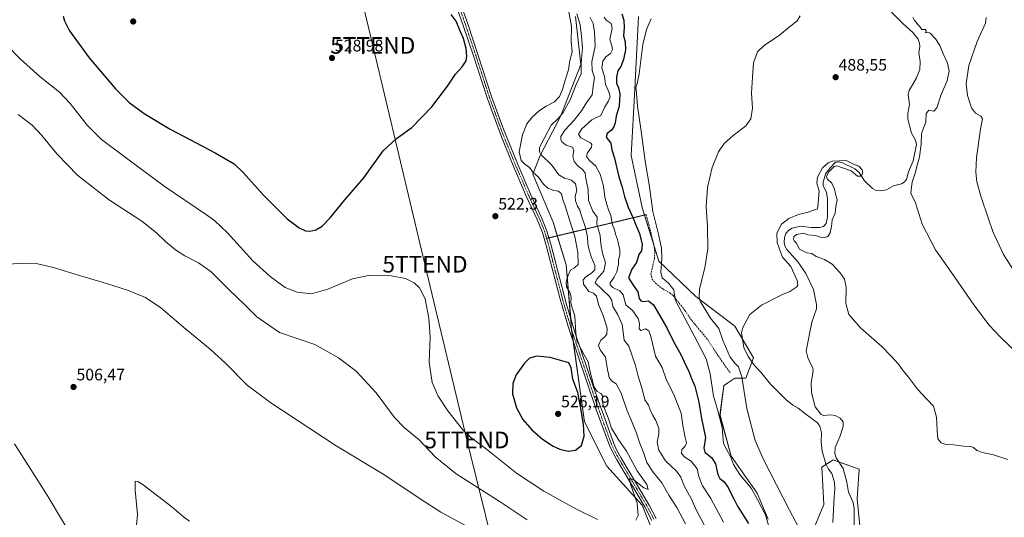
# Model space of a CAD drawing. Units: metres. Extents: x 631222 to 634693, y 4734307 to 4736686.
# Drawn here: x 633517 to 634109, y 4735791 to 4736090 of the extents above; entities that cross this region are included whole.
import ezdxf
from ezdxf.enums import TextEntityAlignment as Align

# ---------------------------------------------------------------- set-up
doc = ezdxf.new("R2010")
doc.units = ezdxf.units.M
doc.header["$MEASUREMENT"] = 0
for name, pattern in [('TRAZO_Y_PUNTO', [1, 0.5, -0.25, 0, -0.25]), ('TRAZOS2', [0.375, 0.25, -0.125]), ('TRAZOSX2', [1.5, 1, -0.5])]:
    doc.linetypes.add(name, pattern=pattern)
doc.layers.get('0').update_dxf_attribs({"lineweight": 5})
for name, color, linetype, lineweight in [('Camino', 19, 'Continuous', 0), ('Camino Cxs', 19, 'Continuous', 0), ('Camino eje', 39, 'TRAZO_Y_PUNTO', 13), ('Carátula', 7, 'Continuous', 5), ('Corriente natural lineal', 142, 'Continuous', 13), ('Cultivos herbáceos CxS', 92, 'Continuous', 0), ('Curva de nivel maestra', 36, 'Continuous', 30), ('Curva de nivel normal', 36, 'Continuous', 0), ('Pastizal CxS', 92, 'Continuous', 0), ('Punto de cota en terreno', 7, 'Continuous', 0), ('Rótulo de punto de cota en terreno', 19, 'Continuous', 0), ('Senda', 19, 'TRAZOSX2', 0), ('Senda virtual', 19, 'TRAZOS2', 0), ('Tendido', 6, 'Continuous', 0), ('Torre de tendido puntual', 7, 'Continuous', 0)]:
    doc.layers.add(name, color=color, linetype=linetype, lineweight=lineweight)
doc.styles.add('Arial', font='txt', dxfattribs={"height": 0.2})

# ---------------------------------------------------------------- blocks, each defined once
blk = doc.blocks.new('*U150')
at = {"layer": 'Cultivos herbáceos CxS', "color": 92, "linetype": 'Continuous', "lineweight": 0}
for points in [[(634023.11, 4735779.61, 480.81), (634020.88, 4735801.93, 481.29), (634021.99, 4735819.78, 482.87), (634006.38, 4735825.36, 481.41), (633999.69, 4735820.9, 485.91), (634000.8, 4735798.58, 487.04), (633993, 4735779.61, 489.21)], [(633967.35, 4735789.65, 494.53), (633960.66, 4735805.27, 494.12), (633945.05, 4735827.59, 494.64), (633938.36, 4735852.14, 494.86), (633940.59, 4735869.99, 492.28), (633941.67, 4735870.71, 491.83), (633943.12, 4735871.69, 491.45), (633947.28, 4735874.46, 490.6), (633953.97, 4735874.46, 489.52), (633958.43, 4735886.73, 484.37), (633947.28, 4735905.7, 485.72), (633923.86, 4735923.56, 490.34), (633901.56, 4735944.76, 495.57), (633891.52, 4735977.12, 496.16), (633884.83, 4736008.36, 496.63), (633887.06, 4736048.53, 495.01), (633889.29, 4736092.05, 496.86)], [(633851.38, 4736092.05, 515.41), (633854.72, 4736063.04, 514.28), (633842.45, 4736031.79, 514.56), (633830.19, 4736008.36, 515.05), (633825.73, 4735997.2, 520), (633837.99, 4735968.19, 522.5), (633845.8, 4735942.53, 521.2), (633849.14, 4735903.47, 520.14), (633856.95, 4735848.24, 524.58), (633870.33, 4735821.46, 522.85), (633891.52, 4735798.02, 519.01), (633906.01, 4735762.32, 516.46)]]:
    blk.add_polyline3d(points, dxfattribs=at)
blk = doc.blocks.new('*U176')
at = {"layer": 'Curva de nivel normal', "color": 36, "linetype": 'Continuous', "lineweight": 0}
for points in [[(633509.02, 4736075.14, 520), (633517.47, 4736066.4, 520), (633529.4, 4736055.77, 520), (633541.1, 4736046.36, 520), (633547.48, 4736039.7, 520), (633557.66, 4736026.67, 520), (633566.3, 4736018.02, 520), (633579.76, 4736007.9, 520), (633604.1, 4735989.9, 520), (633629.54, 4735972.79, 520), (633634.57, 4735969.09, 520), (633642.09, 4735961.82, 520), (633657.34, 4735945.08, 520), (633667.75, 4735935.63, 520), (633676.76, 4735928.98, 520), (633684.02, 4735926.13, 520), (633692.62, 4735925.12, 520), (633702.51, 4735927.9, 520), (633717.36, 4735934.24, 520), (633727.87, 4735936.43, 520), (633740.68, 4735936.08, 520), (633749.11, 4735934.45, 520), (633754.38, 4735931.8, 520), (633757.56, 4735928.87, 520), (633760.97, 4735922.19, 520), (633763.28, 4735910.5, 520), (633763.98, 4735899.2, 520), (633763.52, 4735884.07, 520), (633765.17, 4735871.87, 520), (633768.8, 4735863.59, 520), (633774.73, 4735854.76, 520), (633783.69, 4735843.5, 520), (633788.45, 4735838.7, 520), (633797.95, 4735831.76, 520), (633816.06, 4735817.28, 520), (633832.48, 4735806.56, 520), (633851.69, 4735795.88, 520), (633864.76, 4735789.39, 520)], [(633887.82, 4735789.1, 520), (633889.17, 4735791.98, 520), (633888.56, 4735799.23, 520), (633884.46, 4735810.72, 520), (633883.86, 4735814.06, 520), (633886.81, 4735813.1, 520), (633892.52, 4735808.54, 520), (633895.1, 4735807.58, 520), (633894.31, 4735810.56, 520), (633888.62, 4735818.7, 520), (633882.09, 4735830.5, 520), (633877.12, 4735837.89, 520), (633873.18, 4735844.45, 520), (633871.02, 4735850.56, 520), (633868.12, 4735858.29, 520), (633867.4, 4735861.61, 520), (633867.76, 4735863.98, 520), (633866.74, 4735865.3, 520), (633864.48, 4735866.43, 520), (633863.38, 4735867.86, 520), (633862.5, 4735869.45, 520), (633861.51, 4735873.63, 520), (633860.18, 4735878.24, 520), (633859, 4735884.34, 520), (633856.65, 4735888.42, 520), (633855.25, 4735891.13, 520), (633854.16, 4735892.74, 520), (633853.33, 4735895.35, 520), (633852.3, 4735896.88, 520), (633851.63, 4735901.45, 520), (633851.04, 4735911.98, 520), (633849.22, 4735917.32, 520), (633848.63, 4735919.98, 520), (633848.84, 4735923.32, 520), (633848.07, 4735925.98, 520), (633846.05, 4735929.32, 520), (633845.85, 4735932.32, 520), (633847.18, 4735936.98, 520), (633848.65, 4735939.54, 520), (633850.85, 4735940.86, 520), (633853.06, 4735942.87, 520), (633852.87, 4735950, 520), (633851.13, 4735959.76, 520), (633847.79, 4735969.68, 520), (633845.18, 4735978.04, 520), (633843.79, 4735981.91, 520), (633843.12, 4735985.24, 520), (633841.32, 4735986.89, 520), (633838.48, 4735987.29, 520), (633834.78, 4735988.66, 520), (633832.26, 4735991.19, 520), (633829.29, 4735995.33, 520), (633825.99, 4735998.12, 520), (633823.88, 4736001.24, 520), (633821.06, 4736003.16, 520), (633818.83, 4736005.38, 520), (633817.66, 4736010.54, 520), (633819.64, 4736020.75, 520), (633822.21, 4736027.37, 520), (633825.59, 4736031.65, 520), (633829.87, 4736035.36, 520), (633833.88, 4736037.99, 520), (633838.84, 4736040.7, 520), (633841.8, 4736043.82, 520), (633843.72, 4736047.98, 520), (633845.24, 4736053.72, 520), (633847.29, 4736059.93, 520), (633847.96, 4736065.51, 520), (633849.42, 4736070.64, 520), (633848.91, 4736077.13, 520), (633849.13, 4736086.02, 520), (633847.3, 4736095.86, 520)]]:
    blk.add_polyline3d(points, dxfattribs=at)
blk = doc.blocks.new('*U183')
at = {"layer": 'Curva de nivel normal', "color": 36, "linetype": 'Continuous', "lineweight": 0}
blk.add_polyline3d([(634111.38, 4735825.6, 485), (634102.77, 4735828.32, 485), (634096.14, 4735829.69, 485), (634092.83, 4735831.05, 485), (634090.89, 4735832.75, 485), (634088.99, 4735833.39, 485), (634084.91, 4735833.56, 485), (634078.79, 4735834.29, 485), (634074.29, 4735834.51, 485), (634071.28, 4735835.53, 485), (634069.46, 4735837.93, 485), (634069, 4735843.03, 485), (634068.64, 4735850.98, 485), (634066.78, 4735857.65, 485), (634059.37, 4735865.4, 485), (634056.52, 4735868.6, 485), (634051.76, 4735874.98, 485), (634048.12, 4735879.49, 485), (634045.8, 4735882.97, 485), (634041.55, 4735887.44, 485), (634035.69, 4735893.56, 485), (634023.1, 4735904.57, 485), (634015.85, 4735912.72, 485), (634014.06, 4735919.28, 485), (634014.32, 4735929.2, 485), (634013.31, 4735933.95, 485), (634010.46, 4735938.02, 485), (634005.77, 4735943.07, 485), (634001.28, 4735945.84, 485), (633996.18, 4735947.73, 485), (633993.54, 4735949.43, 485), (633990.64, 4735949.86, 485), (633986.15, 4735952.04, 485), (633984.22, 4735955.78, 485), (633982.95, 4735957, 485), (633982.52, 4735957.87, 485), (633982.69, 4735959.53, 485), (633984.28, 4735960.89, 485), (633988.57, 4735961.6, 485), (633991.14, 4735960.76, 485), (633995.72, 4735960.28, 485), (633998.63, 4735959.18, 485), (634000.72, 4735958.89, 485), (634003.14, 4735959.63, 485), (634004.56, 4735961.93, 485), (634005.48, 4735965.65, 485), (634005.86, 4735969.65, 485), (634007.58, 4735973.68, 485), (634008.02, 4735977.79, 485), (634008.85, 4735981.73, 485), (634007.76, 4735985.31, 485), (634007.21, 4735988.1, 485), (634005.52, 4735991.74, 485), (634002.89, 4735994.31, 485), (634002.42, 4735995.9, 485), (634003.89, 4735998.51, 485), (634006.92, 4736001.76, 485), (634008.7, 4736002.24, 485), (634011.94, 4736000.89, 485), (634017.2, 4735999.15, 485), (634021.12, 4735995.9, 485), (634023.26, 4735995.95, 485), (634024.22, 4735997.67, 485), (634023.9, 4735999.77, 485), (634021.91, 4736002, 485), (634018.64, 4736003.22, 485), (634014.22, 4736005.29, 485), (634005.84, 4736004.94, 485), (634003.42, 4736003.94, 485), (633999.9, 4736000.87, 485), (633997.01, 4735995.36, 485), (633996.65, 4735991.69, 485), (633997.92, 4735986.89, 485), (633997.27, 4735977.45, 485), (633996.71, 4735976.1, 485), (633995.17, 4735975.68, 485), (633991.38, 4735974.28, 485), (633985.5, 4735972.88, 485), (633979.74, 4735970.54, 485), (633975.4, 4735967.14, 485), (633972.46, 4735961.65, 485), (633972.69, 4735956.11, 485), (633974.05, 4735952.08, 485), (633975.94, 4735947.32, 485), (633981.04, 4735941.57, 485), (633984.85, 4735933.22, 485), (633985.19, 4735930.34, 485), (633984.53, 4735929.4, 485), (633980.32, 4735926.53, 485), (633975.07, 4735924.29, 485), (633963.3, 4735918.42, 485), (633956.2, 4735912.68, 485), (633952.15, 4735904.98, 485), (633951.31, 4735901.72, 485), (633951.77, 4735899.04, 485), (633952.59, 4735892.9, 485), (633955.22, 4735887.44, 485), (633959.2, 4735882.17, 485), (633962.87, 4735878.05, 485), (633968.76, 4735870.89, 485), (633977.88, 4735861.61, 485), (633982.08, 4735858.23, 485), (633985.41, 4735856.49, 485), (633989.88, 4735852.81, 485), (633997.08, 4735847.55, 485), (633998.48, 4735845.62, 485), (633999.43, 4735841.65, 485), (633999.18, 4735835.98, 485), (633999.8, 4735830.62, 485), (634002, 4735822.97, 485), (634003.6, 4735819.68, 485), (634005.6, 4735817.16, 485), (634007.14, 4735811.99, 485), (634007.42, 4735807.64, 485), (634007.02, 4735802.82, 485), (634006.28, 4735787.65, 485)], dxfattribs=at)
blk = doc.blocks.new('*U185')
at = {"layer": 'Curva de nivel normal', "color": 36, "linetype": 'Continuous', "lineweight": 0}
for points in [[(633587.36, 4735785.98, 505), (633588, 4735792.41, 505), (633586.54, 4735807.2, 505), (633586.56, 4735812.48, 505), (633588.3, 4735812.43, 505), (633591.4, 4735810.4, 505), (633608.62, 4735797.1, 505), (633615.61, 4735791.12, 505), (633619.3, 4735788.43, 505)], [(633940.38, 4735787.91, 505), (633932.82, 4735802.14, 505), (633927.75, 4735809.77, 505), (633925.6, 4735815.32, 505), (633924.63, 4735819.93, 505), (633921.1, 4735824.66, 505), (633917.15, 4735827.03, 505), (633915.18, 4735829.18, 505), (633915.31, 4735831.56, 505), (633917.5, 4735833.65, 505), (633918.22, 4735835.65, 505), (633917.33, 4735838.72, 505), (633916.06, 4735845.95, 505), (633915.05, 4735853.47, 505), (633912.66, 4735859.35, 505), (633910.58, 4735864.66, 505), (633906.23, 4735873.28, 505), (633903.53, 4735880.91, 505), (633899.61, 4735887.65, 505), (633896.84, 4735899.49, 505), (633895.52, 4735902.97, 505), (633893.64, 4735904.22, 505), (633890.79, 4735903.14, 505), (633889.71, 4735904.09, 505), (633889.88, 4735907.32, 505), (633889.08, 4735910.4, 505), (633885.88, 4735915, 505), (633881.76, 4735918.65, 505), (633880.06, 4735924.52, 505), (633878.05, 4735927.02, 505), (633873.94, 4735928.98, 505), (633872.28, 4735930.67, 505), (633872.25, 4735931.72, 505), (633874.67, 4735935.28, 505), (633876.24, 4735938.32, 505), (633877.36, 4735942.98, 505), (633877.4, 4735945.77, 505), (633878.04, 4735948.48, 505), (633878.15, 4735951.71, 505), (633877.28, 4735955.08, 505), (633876.67, 4735957.88, 505), (633875.46, 4735961.14, 505), (633874.91, 4735963.64, 505), (633873.74, 4735966.68, 505), (633872.63, 4735972.22, 505), (633871.33, 4735975.73, 505), (633870.38, 4735978.97, 505), (633869.06, 4735983.4, 505), (633868.35, 4735989.87, 505), (633866.38, 4735997.06, 505), (633863.59, 4736001.98, 505), (633859.89, 4736005.44, 505), (633858.06, 4736007.82, 505), (633858.67, 4736010.03, 505), (633861.1, 4736013.32, 505), (633861.34, 4736015.06, 505), (633860.39, 4736015.95, 505), (633854.6, 4736019.08, 505), (633853.17, 4736021.25, 505), (633855.22, 4736024.45, 505), (633861.23, 4736029.88, 505), (633866.65, 4736032.52, 505), (633868.97, 4736037.18, 505), (633871.16, 4736040.78, 505), (633872.25, 4736043.61, 505), (633871.56, 4736046.6, 505), (633869.48, 4736051.03, 505), (633868.92, 4736055.81, 505), (633867.34, 4736060.84, 505), (633867.83, 4736065.19, 505), (633869.59, 4736067.65, 505), (633872.45, 4736069.75, 505), (633873.77, 4736072.08, 505), (633873.35, 4736074.27, 505), (633872.08, 4736078.36, 505), (633873.42, 4736084.65, 505), (633872.96, 4736087.65, 505), (633869.85, 4736089.65, 505), (633868.59, 4736091.65, 505)]]:
    blk.add_polyline3d(points, dxfattribs=at)
blk = doc.blocks.new('*U187')
at = {"layer": 'Curva de nivel normal', "color": 36, "linetype": 'Continuous', "lineweight": 0}
for points in [[(633985.31, 4735785.32, 490), (633980.12, 4735795.15, 490), (633964.47, 4735825.65, 490), (633959.55, 4735837.04, 490), (633954.55, 4735856.26, 490), (633951.51, 4735875.34, 490), (633949.52, 4735881.36, 490), (633947.38, 4735883.2, 490), (633944.47, 4735887.2, 490), (633940.17, 4735896.82, 490), (633937.71, 4735904.27, 490), (633932.69, 4735910.58, 490), (633926.63, 4735920.3, 490), (633925.77, 4735922.84, 490), (633926.1, 4735928.11, 490), (633929.17, 4735940.75, 490), (633930.97, 4735952.24, 490), (633930.84, 4735965.36, 490), (633930.13, 4735977.76, 490), (633930.89, 4735989.11, 490), (633933.66, 4736001.16, 490), (633937.49, 4736010.65, 490), (633940.91, 4736015.65, 490), (633946, 4736020.2, 490), (633953.95, 4736026.17, 490), (633956.94, 4736030.32, 490), (633957.8, 4736036.83, 490), (633957.36, 4736045.78, 490), (633957.83, 4736055.42, 490), (633958.53, 4736064.06, 490), (633960.86, 4736070.75, 490), (633964.82, 4736074.59, 490), (633974.11, 4736080.75, 490), (633980.03, 4736085.59, 490), (633984.68, 4736089.32, 490), (633986.5, 4736092.32, 490)], [(634054.31, 4736091.53, 490), (634055.24, 4736089.63, 490), (634056.39, 4736088.61, 490), (634057.22, 4736087.44, 490), (634058.32, 4736086.21, 490), (634059.65, 4736084.2, 490), (634061.74, 4736084.1, 490), (634062.29, 4736083.43, 490), (634061.95, 4736082.18, 490), (634063.24, 4736082.58, 490), (634064.81, 4736081.89, 490), (634067.95, 4736078.5, 490), (634070.47, 4736074.54, 490), (634072.58, 4736069.51, 490), (634075.21, 4736063.98, 490), (634076.22, 4736059.32, 490), (634075.01, 4736053.26, 490), (634071.41, 4736045.08, 490), (634068.78, 4736037.11, 490), (634066.95, 4736035.12, 490), (634063.89, 4736035.61, 490), (634062.44, 4736033.58, 490), (634062.1, 4736028.44, 490), (634060.88, 4736025.32, 490), (634059.62, 4736021.32, 490), (634059.32, 4736015.12, 490), (634058.26, 4736007.52, 490), (634057.07, 4736003.12, 490), (634055.78, 4735997.65, 490), (634053.9, 4735992.32, 490), (634053.44, 4735989.32, 490), (634053.18, 4735985.65, 490), (634055.97, 4735979.98, 490), (634059.88, 4735967.12, 490), (634067.97, 4735951.64, 490), (634077.54, 4735938.1, 490), (634091.07, 4735918.63, 490), (634100.3, 4735906.32, 490), (634107.04, 4735899.12, 490), (634118.48, 4735888.09, 490)]]:
    blk.add_polyline3d(points, dxfattribs=at)
blk = doc.blocks.new('*U192')
at = {"layer": 'Curva de nivel normal', "color": 36, "linetype": 'Continuous', "lineweight": 0}
for points in [[(633852.16, 4736093.55, 515), (633854.32, 4736086.9, 515), (633855.05, 4736080.01, 515), (633855.66, 4736073.32, 515), (633854.89, 4736063.71, 515), (633854.89, 4736057.46, 515), (633851.81, 4736050.98, 515), (633848.16, 4736041.9, 515), (633843.94, 4736034.18, 515), (633840.97, 4736030.69, 515), (633836.73, 4736026.52, 515), (633832.58, 4736018.54, 515), (633829.86, 4736013.23, 515), (633829.7, 4736010.59, 515), (633830.67, 4736008.99, 515), (633837.2, 4736002.47, 515), (633841.47, 4735996.69, 515), (633844.76, 4735994.65, 515), (633849.04, 4735993.54, 515), (633851.53, 4735991.24, 515), (633852.34, 4735987.26, 515), (633851.32, 4735983.86, 515), (633851.45, 4735981.2, 515), (633852.72, 4735977.96, 515), (633854.09, 4735975.52, 515), (633855.06, 4735972.13, 515), (633857.22, 4735965.77, 515), (633858.64, 4735959.53, 515), (633858.94, 4735955.16, 515), (633859.62, 4735951.51, 515), (633861.07, 4735946.94, 515), (633863.04, 4735942.22, 515), (633863.03, 4735939.65, 515), (633861.08, 4735937.58, 515), (633857.59, 4735935.36, 515), (633856.09, 4735933.58, 515), (633856.32, 4735930.98, 515), (633859.43, 4735926.59, 515), (633862.28, 4735925.65, 515), (633864.03, 4735923.75, 515), (633865.25, 4735918.8, 515), (633868.16, 4735912.12, 515), (633870.45, 4735904.62, 515), (633870.33, 4735900.9, 515), (633869.11, 4735899.26, 515), (633866.74, 4735897.26, 515), (633865.24, 4735894.04, 515), (633866.35, 4735891.53, 515), (633869.55, 4735887.18, 515), (633870.56, 4735880.63, 515), (633871.72, 4735874.94, 515), (633873.12, 4735872.93, 515), (633875.86, 4735871.1, 515), (633878.97, 4735865.44, 515), (633882.46, 4735854.79, 515), (633885.09, 4735848.72, 515), (633888.08, 4735841.4, 515), (633889.99, 4735835.7, 515), (633892.26, 4735829.7, 515), (633894.32, 4735823.7, 515), (633898.08, 4735817.88, 515), (633903.34, 4735811.56, 515), (633907.57, 4735804.02, 515), (633912.36, 4735796.65, 515), (633917.65, 4735786.98, 515)], [(633822.42, 4735789.31, 515), (633806.15, 4735800.04, 515), (633779.62, 4735816.96, 515), (633767.05, 4735827.18, 515), (633757.39, 4735837.44, 515), (633748.4, 4735844.71, 515), (633742.56, 4735850.91, 515), (633731.56, 4735865.58, 515), (633719.45, 4735878.62, 515), (633708.84, 4735886.68, 515), (633694.65, 4735894.76, 515), (633673.43, 4735901.88, 515), (633659.88, 4735911.28, 515), (633652.76, 4735918.31, 515), (633642.89, 4735927.8, 515), (633632.37, 4735938.37, 515), (633624.76, 4735943.82, 515), (633616.43, 4735948.11, 515), (633610.94, 4735951.57, 515), (633604.82, 4735956.61, 515), (633599.39, 4735961.94, 515), (633590.59, 4735968.81, 515), (633571.28, 4735981.5, 515), (633552.2, 4735996.42, 515), (633539.45, 4736009.34, 515), (633530.54, 4736020.42, 515), (633524.66, 4736026.54, 515), (633516.15, 4736033.05, 515)]]:
    blk.add_polyline3d(points, dxfattribs=at)
blk = doc.blocks.new('*U196')
at = {"layer": 'Curva de nivel normal', "color": 36, "linetype": 'Continuous', "lineweight": 0}
for points in [[(633860.23, 4736091.32, 510), (633862.17, 4736087.65, 510), (633862.87, 4736082.78, 510), (633863.3, 4736074.16, 510), (633861.23, 4736064.76, 510), (633861.54, 4736059.58, 510), (633862.82, 4736055.34, 510), (633862.12, 4736050, 510), (633861.56, 4736044.79, 510), (633857.92, 4736039.84, 510), (633854.98, 4736035.32, 510), (633850.6, 4736029.65, 510), (633844.97, 4736023.65, 510), (633842.71, 4736019.76, 510), (633842.54, 4736018.04, 510), (633843.14, 4736016.56, 510), (633845.76, 4736014.53, 510), (633849.57, 4736013.37, 510), (633850.35, 4736011.33, 510), (633849.84, 4736007.87, 510), (633850.62, 4736004.84, 510), (633852.6, 4736002.32, 510), (633855.92, 4735999.78, 510), (633857.3, 4735997.68, 510), (633857.74, 4735994.59, 510), (633859.08, 4735987.96, 510), (633859.36, 4735981.38, 510), (633861.9, 4735974.92, 510), (633864.44, 4735971.38, 510), (633864.37, 4735966.98, 510), (633866.37, 4735960.32, 510), (633866.78, 4735955.31, 510), (633867.71, 4735949.62, 510), (633869.56, 4735943.86, 510), (633868.55, 4735938.83, 510), (633864.31, 4735933.98, 510), (633863.25, 4735931.78, 510), (633871.98, 4735923.54, 510), (633873.27, 4735921.16, 510), (633873.97, 4735917.66, 510), (633876.64, 4735912.99, 510), (633879.53, 4735906.65, 510), (633880.76, 4735897.34, 510), (633883.52, 4735893.74, 510), (633887.53, 4735882.08, 510), (633889.2, 4735875.75, 510), (633891.68, 4735867.23, 510), (633893.19, 4735861.41, 510), (633895.34, 4735858.14, 510), (633896.3, 4735855.38, 510), (633897.96, 4735851.98, 510), (633899.86, 4735848.98, 510), (633901.48, 4735844.32, 510), (633901.64, 4735840.98, 510), (633900.61, 4735835.98, 510), (633901.5, 4735831.2, 510), (633905.55, 4735824.84, 510), (633912.1, 4735818.46, 510), (633914.72, 4735814.96, 510), (633916.99, 4735809.35, 510), (633921.08, 4735802.1, 510), (633924.27, 4735794.89, 510), (633928.86, 4735786.22, 510)], [(633790.12, 4735783.22, 510), (633770.54, 4735793.92, 510), (633757.45, 4735802.38, 510), (633736.16, 4735816.58, 510), (633707.54, 4735833.76, 510), (633668.23, 4735859.59, 510), (633653.97, 4735870.36, 510), (633641.1, 4735883.36, 510), (633631.73, 4735891.92, 510), (633617.12, 4735903.85, 510), (633601.97, 4735916.77, 510), (633592.9, 4735923.02, 510), (633582.1, 4735927.4, 510), (633566.76, 4735932.24, 510), (633553.8, 4735935.92, 510), (633537.58, 4735941.08, 510), (633527.16, 4735943.47, 510), (633517.89, 4735943.68, 510), (633509.13, 4735942.74, 510)], [(633514.03, 4735834.92, 510), (633533.64, 4735804.21, 510), (633551.63, 4735774.22, 510)]]:
    blk.add_polyline3d(points, dxfattribs=at)
blk = doc.blocks.new('*U197')
at = {"layer": 'Curva de nivel normal', "color": 36, "linetype": 'Continuous', "lineweight": 0}
for points in [[(633967.64, 4735785.23, 495), (633965.65, 4735792.25, 495), (633960.94, 4735801.48, 495), (633957.15, 4735808.4, 495), (633950.24, 4735816.64, 495), (633946.56, 4735822.53, 495), (633944.74, 4735827.46, 495), (633942.47, 4735831.32, 495), (633940.46, 4735835.12, 495), (633939.58, 4735844.71, 495), (633936.84, 4735855.57, 495), (633934.43, 4735863.69, 495), (633932.48, 4735877.04, 495), (633929.94, 4735886.16, 495), (633924.78, 4735896.08, 495), (633911.39, 4735921.61, 495), (633910.56, 4735927.62, 495), (633907.46, 4735931.68, 495), (633903.6, 4735934.82, 495), (633902.68, 4735938.19, 495), (633903.44, 4735946.47, 495), (633903.19, 4735952.62, 495), (633901.13, 4735961.87, 495), (633897.93, 4735974.78, 495), (633895.72, 4735990.97, 495), (633893.35, 4736005.06, 495), (633890.97, 4736022.98, 495), (633888.74, 4736038.12, 495), (633888.1, 4736045.85, 495), (633887.68, 4736049.34, 495), (633888.63, 4736051.6, 495), (633889.72, 4736057.38, 495), (633892.02, 4736075.2, 495), (633894.07, 4736084.05, 495), (633896.98, 4736090.5, 495)], [(634098.42, 4736091.26, 495), (634097.97, 4736087.92, 495), (634093.12, 4736076.98, 495), (634087.95, 4736062.44, 495), (634086.44, 4736051.39, 495), (634087.17, 4736044.39, 495), (634089.55, 4736037.1, 495), (634091.92, 4736033.8, 495), (634095.14, 4736032.03, 495), (634096.21, 4736030.42, 495), (634095.12, 4736024.27, 495), (634092.63, 4736007.17, 495), (634092.13, 4735998.35, 495), (634092.9, 4735992.63, 495), (634095.22, 4735983.87, 495), (634099.91, 4735970.26, 495), (634102.43, 4735962.73, 495), (634108.87, 4735948.76, 495), (634115.36, 4735938.91, 495)]]:
    blk.add_polyline3d(points, dxfattribs=at)
blk = doc.blocks.new('*U205')
at = {"layer": 'Curva de nivel maestra', "color": 36, "linetype": 'Continuous', "lineweight": 30}
blk.add_polyline3d([(633879.25, 4736093.65, 500), (633880.5, 4736089.65, 500), (633880.75, 4736085.32, 500), (633880.32, 4736080.23, 500), (633881.24, 4736076.71, 500), (633881.53, 4736071.82, 500), (633880.4, 4736066.05, 500), (633878.65, 4736061.98, 500), (633877, 4736059.32, 500), (633876.07, 4736055.65, 500), (633876.11, 4736051.9, 500), (633877.28, 4736049.1, 500), (633878.03, 4736045.37, 500), (633877.74, 4736038.12, 500), (633875.95, 4736032.04, 500), (633875.31, 4736028, 500), (633874.58, 4736025.64, 500), (633873.11, 4736023.62, 500), (633870.59, 4736021.64, 500), (633869.92, 4736019.34, 500), (633872.68, 4736015.74, 500), (633873.3, 4736011.87, 500), (633874.82, 4736006.78, 500), (633877.41, 4735995.52, 500), (633879.6, 4735989.32, 500), (633880.98, 4735983.65, 500), (633883.12, 4735977.32, 500), (633886.12, 4735970.65, 500), (633887.45, 4735966.98, 500), (633889.94, 4735961.41, 500), (633891.58, 4735954.84, 500), (633891.16, 4735951.05, 500), (633889.52, 4735948.81, 500), (633888.12, 4735944.11, 500), (633885.4, 4735939.95, 500), (633883.39, 4735934.74, 500), (633886.14, 4735930.48, 500), (633888.95, 4735926.32, 500), (633889.79, 4735922.46, 500), (633890.68, 4735920.9, 500), (633892.31, 4735920.51, 500), (633895.27, 4735921.07, 500), (633898.42, 4735918.62, 500), (633906.32, 4735904.76, 500), (633910.36, 4735896.47, 500), (633915, 4735888.22, 500), (633917.68, 4735882.55, 500), (633919.49, 4735879.04, 500), (633921.23, 4735874.24, 500), (633923.17, 4735869.67, 500), (633925.58, 4735860.12, 500), (633927.25, 4735850.19, 500), (633929.55, 4735838.87, 500), (633928.58, 4735832.47, 500), (633929.24, 4735830.01, 500), (633933.36, 4735826.58, 500), (633935.72, 4735822.94, 500), (633936.96, 4735816.52, 500), (633938.19, 4735814.08, 500), (633940.64, 4735812.4, 500), (633943.3, 4735808.66, 500), (633945.38, 4735804.14, 500), (633946.88, 4735801.44, 500), (633948.84, 4735797.49, 500), (633955.47, 4735787.06, 500)], dxfattribs=at)
blk = doc.blocks.new('5PATER')
at = {"layer": 'Carátula', "linetype": 'Continuous', "lineweight": 5}
h = blk.add_hatch(color=250, dxfattribs=at)
edge = h.paths.add_edge_path()
edge.add_ellipse((0, 0.01), major_axis=(-1.33, -1.34), ratio=0.999422, start_angle=0, end_angle=360)
blk = doc.blocks.new('5TTEND')
blk.add_text('5TTEND', height=10).set_placement((0, 0), align=Align.MIDDLE_CENTER)

msp = doc.modelspace()

# ---------------------------------------------------------------- linework, layer by layer
at = {"layer": 'Camino', "color": 19, "linetype": 'Continuous', "lineweight": 0}
for points in [[(633779.44, 4736107.88, 522.13), (633786.61, 4736087.56, 522.8), (633792.77, 4736069.2, 523.37), (633800.98, 4736043.91, 522.36), (633807.79, 4736025.13, 521.24), (633816.93, 4736002.53, 520.59), (633824.64, 4735984.68, 521.61), (633831.01, 4735971.06, 521.97), (633834.26, 4735962.95, 522.1), (633836.6, 4735955.05, 522.28), (633846.03, 4735918.73, 520.45), (633851.21, 4735901.55, 519.98), (633862.43, 4735868.4, 519.76), (633874.48, 4735835.09, 520.88), (633876.39, 4735831.02, 521.21), (633878.75, 4735826.78, 521), (633895.84, 4735798.04, 518.7), (633899.91, 4735790.13, 518.4)], [(633897.31, 4735788.98, 518.28), (633893.35, 4735796.67, 518.95), (633876.29, 4735825.36, 521.06), (633873.86, 4735829.73, 521.42), (633871.86, 4735833.99, 521.3), (633864.08, 4735855.06, 520.61), (633846.98, 4735905.46, 520.31), (633841.96, 4735922.8, 521.25), (633833.87, 4735954.29, 522.17), (633831.57, 4735962.01, 522.03), (633828.4, 4735969.93, 521.96), (633822.05, 4735983.51, 521.54), (633814.32, 4736001.43, 520.9), (633806.92, 4736019.54, 521.27), (633798.3, 4736042.98, 522.65), (633790.07, 4736068.31, 523.68), (633783.93, 4736086.63, 523.77), (633776.88, 4736106.61, 522.18)]]:
    msp.add_polyline3d(points, dxfattribs=at)
at = {"layer": 'Camino Cxs', "color": 19, "linetype": 'Continuous', "lineweight": 0}
for points in [[(633779.44, 4736107.88, 522.13), (633786.61, 4736087.56, 522.8), (633792.77, 4736069.2, 523.37), (633800.98, 4736043.91, 522.36), (633807.79, 4736025.13, 521.24), (633816.93, 4736002.53, 520.59), (633824.64, 4735984.68, 521.61), (633831.01, 4735971.06, 521.97), (633834.26, 4735962.95, 522.1), (633836.6, 4735955.05, 522.28), (633846.03, 4735918.73, 520.45), (633851.21, 4735901.55, 519.98), (633862.43, 4735868.4, 519.76), (633874.48, 4735835.09, 520.88), (633876.39, 4735831.02, 521.21), (633878.75, 4735826.78, 521), (633895.84, 4735798.04, 518.7), (633899.91, 4735790.13, 518.4)], [(633897.31, 4735788.98, 518.28), (633893.35, 4735796.67, 518.95), (633876.29, 4735825.36, 521.06), (633873.86, 4735829.73, 521.42), (633871.86, 4735833.99, 521.3), (633864.08, 4735855.06, 520.61), (633846.98, 4735905.46, 520.31), (633841.96, 4735922.8, 521.25), (633833.87, 4735954.29, 522.17), (633831.57, 4735962.01, 522.03), (633828.4, 4735969.93, 521.96), (633822.05, 4735983.51, 521.54), (633814.32, 4736001.43, 520.9), (633806.92, 4736019.54, 521.27), (633798.3, 4736042.98, 522.65), (633790.07, 4736068.31, 523.68), (633783.93, 4736086.63, 523.77), (633776.88, 4736106.61, 522.18)]]:
    msp.add_polyline3d(points, dxfattribs=at)
at = {"layer": 'Camino eje', "color": 39, "linetype": 'TRAZO_Y_PUNTO', "lineweight": 13}
for points in [[(633778.16, 4736107.25, 522.11), (633785.27, 4736087.1, 523.24), (633788.35, 4736077.92, 523.62), (633791.42, 4736068.76, 523.2), (633795.53, 4736056.11, 522.84), (633799.64, 4736043.45, 522.49), (633803.05, 4736034.06, 522.01), (633807.36, 4736022.34, 521.18), (633811.93, 4736011.04, 520.7), (633815.63, 4736001.98, 520.76), (633819.48, 4735993.06, 521.63), (633823.35, 4735984.1, 521.56), (633829.71, 4735970.5, 521.96), (633832.92, 4735962.48, 522.07), (633834.09, 4735958.53, 522.27)], [(633834.09, 4735958.53, 522.27), (633835.24, 4735954.67, 522.22), (633839.28, 4735938.93, 521.38), (633844, 4735920.77, 520.89), (633846.51, 4735912.1, 520.26), (633849.1, 4735903.51, 520.14), (633854.71, 4735886.93, 520.38), (633863.26, 4735861.73, 520.21), (633869.28, 4735845.08, 520.31), (633873.17, 4735834.54, 521.12), (633875.13, 4735830.38, 521.31), (633877.52, 4735826.07, 521.02), (633894.6, 4735797.36, 518.8), (633898.61, 4735789.56, 518.33)]]:
    msp.add_polyline3d(points, dxfattribs=at)
at = {"layer": 'Corriente natural lineal', "color": 142, "linetype": 'Continuous', "lineweight": 13}
msp.add_polyline3d([(634035.62, 4736100.36, 487.46), (634048.38, 4736087.68, 487.59), (634054.41, 4736082.32, 487.73), (634057.49, 4736078.25, 487.59), (634058.43, 4736075.9, 487.67), (634058.53, 4736073.86, 487.34), (634057.95, 4736070.03, 486.69), (634058.82, 4736064.9, 486.44), (634058.62, 4736060.17, 486.53), (634056.62, 4736055.16, 486.15), (634052.17, 4736047.49, 486.31), (634051.54, 4736044.98, 486.17), (634052.37, 4736039.01, 486.4), (634051.4, 4736033.85, 486.12), (634051.42, 4736030.14, 485.82), (634053.58, 4736021.89, 486.61), (634055.87, 4736017.49, 486.57), (634056.5, 4736014.97, 486.5), (634054.45, 4736005.24, 487.77), (634051.76, 4735998.63, 485.51), (634050.45, 4735993.95, 486.4), (634049.17, 4735992.25, 486.65), (634047.48, 4735991.35, 486.34), (634042.62, 4735990.19, 485.82), (634038.53, 4735987.66, 485.5), (634034.98, 4735987.06, 485.37), (634032.27, 4735987.38, 485.16), (634030.06, 4735988.51, 484.97), (634025.2, 4735993.15, 485.15), (634022.07, 4735998.2, 484.56), (634019.51, 4736000.27, 484.77), (634011.59, 4736004.18, 484.79), (634009.71, 4736004.54, 485.05), (634007.71, 4736004.09, 484.95), (634004.77, 4736001.18, 484.92), (634001.99, 4735997.62, 484.46), (634000.42, 4735992.62, 484.77), (634000.47, 4735990.42, 484.73), (634002.38, 4735986.1, 484.29), (634002.95, 4735982.3, 484.12), (634003.1, 4735971.56, 484.01), (634002.25, 4735967.39, 483.88), (634000.59, 4735965.75, 483.69), (633998.33, 4735965.11, 483.83), (633993.11, 4735965.02, 484.1), (633986.93, 4735965.84, 483.88), (633981.69, 4735964.63, 483.86), (633979.71, 4735963.43, 483.77), (633978, 4735961.5, 483.74), (633977.11, 4735958.97, 483.62), (633977.01, 4735956.14, 483.55), (633977.4, 4735953.98, 483.56), (633978.49, 4735951.84, 483.56), (633985.41, 4735944.24, 484.02), (633989.96, 4735937.51, 483.76), (633994.59, 4735927.8, 483.81), (633996.39, 4735918.79, 483.19), (633996.47, 4735916.12, 483.14), (633993.54, 4735908.13, 482.89), (633990.17, 4735891, 482.98), (633991.36, 4735886.13, 482.56), (633993.79, 4735881.51, 482.65), (633994.36, 4735879.58, 482.81), (633994.28, 4735877.22, 482.72), (633993.15, 4735871.61, 482.11), (633993.38, 4735865.82, 482.16), (633995.66, 4735857.19, 482.09), (633998.91, 4735852.78, 482.14), (634000.58, 4735851.99, 482.26), (634005.08, 4735852.48, 481.56), (634007.66, 4735852.01, 481.52), (634010.7, 4735850.46, 481.63), (634012.37, 4735848.15, 481.57), (634012.43, 4735845.31, 481.54), (634010.48, 4735839.29, 481.44), (634007.61, 4735832.74, 481.68), (634007.34, 4735829.1, 481.37), (634008.13, 4735826.56, 481.46), (634012.39, 4735820.1, 481.55), (634014.62, 4735811.85, 481.62), (634015.63, 4735805.93, 480.84), (634018.5, 4735799.79, 480.86), (634018.96, 4735795.98, 480.83), (634019.08, 4735782.01, 480.1)], dxfattribs=at)
at = {"layer": 'Cultivos herbáceos CxS', "color": 92, "linetype": 'Continuous', "lineweight": 0}
for points in [[(633851.38, 4736092.05, 515.41), (633854.72, 4736063.04, 514.28), (633842.45, 4736031.79, 514.56), (633830.19, 4736008.36, 515.05), (633825.73, 4735997.2, 520), (633837.99, 4735968.19, 522.5), (633840.47, 4735960.05, 522.73), (633845.8, 4735942.53, 521.2), (633848.55, 4735910.37, 520.1), (633849.14, 4735903.47, 520.14), (633849.17, 4735903.29, 520.15), (633850.2, 4735895.96, 520.43), (633856.95, 4735848.24, 524.58), (633870.33, 4735821.46, 522.85), (633891.52, 4735798.02, 519.01), (633906.01, 4735762.32, 516.46)], [(633967.35, 4735789.65, 494.53), (633960.66, 4735805.27, 494.12), (633945.05, 4735827.59, 494.64), (633938.35, 4735852.14, 494.86), (633940.58, 4735869.99, 492.28), (633941.67, 4735870.72, 491.83), (633943.12, 4735871.69, 491.45), (633947.28, 4735874.46, 490.6), (633953.97, 4735874.46, 489.52), (633958.43, 4735886.73, 484.37), (633947.28, 4735905.7, 485.72), (633923.86, 4735923.56, 490.34), (633901.56, 4735944.76, 495.57), (633898.73, 4735953.86, 496.16), (633892.93, 4735972.56, 496.08), (633891.52, 4735977.12, 496.16), (633884.83, 4736008.36, 496.63), (633887.06, 4736048.53, 495.01), (633889.29, 4736092.05, 496.86)], [(634023.11, 4735779.61, 480.81), (634020.88, 4735801.93, 481.29), (634021.99, 4735819.78, 482.87), (634009.7, 4735824.17, 481.37), (634006.38, 4735825.36, 481.41), (633999.69, 4735820.9, 485.91), (634000.8, 4735798.58, 487.04), (633993, 4735779.61, 489.21)]]:
    msp.add_polyline3d(points, dxfattribs=at)
at = {"layer": 'Curva de nivel maestra', "color": 36, "linetype": 'Continuous', "lineweight": 30}
for points in [[(633543.33, 4736092.18, 525), (633544.05, 4736089.34, 525), (633547.11, 4736083.27, 525), (633558.88, 4736067.1, 525), (633574.84, 4736048.39, 525), (633583.04, 4736040.29, 525), (633591.98, 4736033.64, 525), (633607.64, 4736024.22, 525), (633634.7, 4736009.92, 525), (633646.06, 4736003.28, 525), (633651.55, 4735998.1, 525), (633663.54, 4735984.76, 525), (633677.94, 4735970.3, 525), (633685.16, 4735964.79, 525), (633689.1, 4735963.16, 525), (633691.73, 4735962.84, 525)], [(633691.73, 4735962.84, 525), (633695.23, 4735963.68, 525), (633699.06, 4735965.95, 525), (633703.92, 4735970.98, 525), (633712.72, 4735981.65, 525), (633724.2, 4735994.98, 525), (633735.68, 4736011.15, 525), (633743.75, 4736018.64, 525), (633752.92, 4736025.15, 525), (633764.98, 4736037.58, 525), (633774.43, 4736050.04, 525), (633779.36, 4736057.25, 525), (633783.26, 4736061.65, 525), (633785.6, 4736065.32, 525), (633786.14, 4736068.06, 525), (633785.62, 4736072.62, 525), (633784.01, 4736078.73, 525), (633782.27, 4736082.69, 525), (633779.72, 4736089.1, 525), (633776.68, 4736093.24, 525)], [(633847.1, 4735830.56, 525), (633851.43, 4735831.1, 525), (633855, 4735834.06, 525), (633856.56, 4735839.62, 525), (633856.18, 4735846.78, 525), (633854.47, 4735857.51, 525), (633852.9, 4735865.78, 525), (633849.81, 4735873.91, 525), (633848.82, 4735880.75, 525), (633847.51, 4735883.73, 525), (633836.29, 4735886.85, 525), (633828.28, 4735887.65, 525), (633823.81, 4735886.49, 525), (633820.69, 4735883.59, 525), (633815.82, 4735876.52, 525), (633813.71, 4735871.32, 525), (633813.53, 4735865.05, 525), (633815.97, 4735856.6, 525), (633819.81, 4735849.7, 525), (633825.17, 4735843.4, 525), (633831.6, 4735837.88, 525), (633838.03, 4735833.62, 525), (633842, 4735831.71, 525), (633847.1, 4735830.56, 525)]]:
    msp.add_polyline3d(points, dxfattribs=at)
at = {"layer": 'Pastizal CxS', "color": 92, "linetype": 'Continuous', "lineweight": 0}
for points in [[(633906.01, 4735762.32, 516.46), (633891.52, 4735798.02, 519.01), (633870.33, 4735821.46, 522.85), (633856.95, 4735848.24, 524.58), (633849.14, 4735903.47, 520.14), (633845.8, 4735942.53, 521.2), (633837.99, 4735968.19, 522.5), (633825.73, 4735997.2, 520), (633830.19, 4736008.36, 515.05), (633842.45, 4736031.79, 514.56), (633854.72, 4736063.04, 514.28), (633851.38, 4736092.05, 515.41)], [(633851.38, 4736092.05, 515.41), (633854.72, 4736063.04, 514.28), (633842.45, 4736031.79, 514.56), (633830.19, 4736008.36, 515.05), (633825.73, 4735997.2, 520), (633837.99, 4735968.19, 522.5), (633840.47, 4735960.05, 522.73), (633845.8, 4735942.53, 521.2), (633848.55, 4735910.37, 520.1), (633849.14, 4735903.47, 520.14), (633849.17, 4735903.29, 520.15), (633850.2, 4735895.96, 520.43), (633856.95, 4735848.24, 524.58), (633870.33, 4735821.46, 522.85), (633891.52, 4735798.02, 519.01), (633906.01, 4735762.32, 516.46)], [(633889.29, 4736092.05, 496.86), (633887.06, 4736048.53, 495.01), (633884.83, 4736008.36, 496.63), (633891.52, 4735977.12, 496.16), (633901.56, 4735944.76, 495.57), (633923.86, 4735923.56, 490.34), (633947.28, 4735905.7, 485.72), (633958.43, 4735886.73, 484.37), (633953.97, 4735874.46, 489.52), (633947.28, 4735874.46, 490.6), (633943.12, 4735871.69, 491.45), (633941.67, 4735870.71, 491.83), (633940.59, 4735869.99, 492.28), (633938.36, 4735852.14, 494.86), (633945.05, 4735827.59, 494.64), (633960.66, 4735805.27, 494.12), (633967.35, 4735789.65, 494.53)], [(633967.35, 4735789.65, 494.53), (633960.66, 4735805.27, 494.12), (633945.05, 4735827.59, 494.64), (633938.35, 4735852.14, 494.86), (633940.58, 4735869.99, 492.28), (633941.67, 4735870.72, 491.83), (633943.12, 4735871.69, 491.45), (633947.28, 4735874.46, 490.6), (633953.97, 4735874.46, 489.52), (633958.43, 4735886.73, 484.37), (633947.28, 4735905.7, 485.72), (633923.86, 4735923.56, 490.34), (633901.56, 4735944.76, 495.57), (633898.73, 4735953.86, 496.16), (633892.93, 4735972.56, 496.08), (633891.52, 4735977.12, 496.16), (633884.83, 4736008.36, 496.63), (633887.06, 4736048.53, 495.01), (633889.29, 4736092.05, 496.86)], [(633993, 4735779.61, 489.21), (634000.8, 4735798.58, 487.04), (633999.69, 4735820.9, 485.91), (634006.38, 4735825.36, 481.41), (634021.99, 4735819.78, 482.87), (634020.88, 4735801.93, 481.29), (634023.11, 4735779.61, 480.81)], [(634023.11, 4735779.61, 480.81), (634020.88, 4735801.93, 481.29), (634021.99, 4735819.78, 482.87), (634009.7, 4735824.17, 481.37), (634006.38, 4735825.36, 481.41), (633999.69, 4735820.9, 485.91), (634000.8, 4735798.58, 487.04), (633993, 4735779.61, 489.21)]]:
    msp.add_polyline3d(points, dxfattribs=at)
at = {"layer": 'Senda', "color": 19, "linetype": 'TRAZOSX2', "lineweight": 0}
msp.add_polyline3d([(633893.96, 4735972.8, 495.81), (633896.68, 4735962.24, 495.82), (633898.65, 4735954.6, 496.07), (633899.14, 4735950.23, 496.2), (633898.92, 4735946.38, 496.17), (633896.81, 4735937.24, 496.47), (633897.4, 4735934.27, 496.37), (633899.61, 4735931.53, 496.29), (633903.92, 4735928.15, 495.99), (633908.26, 4735925.69, 495.47), (633910.17, 4735924.22, 495.11), (633917.27, 4735915.13, 493.92), (633921.37, 4735909.15, 493.51), (633930.97, 4735897.65, 492.74), (633937.39, 4735887.64, 492.27), (633944.51, 4735877.66, 491.07)], dxfattribs=at)
at = {"layer": 'Senda virtual', "color": 19, "linetype": 'TRAZOS2', "lineweight": 0}
msp.add_polyline3d([(633893.96, 4735972.8, 495.81), (633834.09, 4735958.53, 522.27)], dxfattribs=at)
at = {"layer": 'Tendido', "color": 6, "linetype": 'Continuous', "lineweight": 0}
msp.add_polyline3d([(633705.94, 4736173.23, 523.3), (633729.52, 4736074.58, 528.3), (633760.93, 4735942.99, 520.62), (633786.15, 4735837.3, 519.23), (633831.35, 4735654.67, 501.94), (633874.37, 4735477.1, 501.5), (633916.53, 4735300.9, 492.37), (633956.1, 4735138.45, 487.04)], dxfattribs=at)

# ---------------------------------------------------------------- block references
at = {"layer": 'Cultivos herbáceos CxS', "color": 92, "linetype": 'Continuous', "lineweight": 0}
msp.add_blockref('*U150', (0, 0), dxfattribs=at)
at = {"layer": 'Curva de nivel maestra', "color": 36, "linetype": 'Continuous', "lineweight": 30}
msp.add_blockref('*U205', (0, 0), dxfattribs=at)
at = {"layer": 'Curva de nivel normal', "color": 36, "linetype": 'Continuous', "lineweight": 0}
for name in ['*U185', '*U196', '*U176', '*U192', '*U183', '*U187', '*U197']:
    msp.add_blockref(name, (0, 0), dxfattribs=at)
at = {"layer": 'Punto de cota en terreno', "linetype": 'Continuous', "lineweight": 0}
for p in [(633585.43, 4736088.94, 526.9), (633705, 4736067, 528.98), (634007.89, 4736055.45, 488.55), (633803.24, 4735971.89, 522.3), (633549.55, 4735869.19, 506.47), (633841, 4735853, 526.19)]:
    msp.add_blockref('5PATER', p, dxfattribs=at)
at = {"layer": 'Torre de tendido puntual', "linetype": 'Continuous', "lineweight": 0}
for p in [(633729.52, 4736074.58, 528.32), (633760.93, 4735942.99, 520.6), (633786.15, 4735837.3, 519.22)]:
    msp.add_blockref('5TTEND', p, dxfattribs=at)

# ---------------------------------------------------------------- texts
at = {"layer": 'Rótulo de punto de cota en terreno', "color": 19, "linetype": 'Continuous', "lineweight": 0, "style": 'Arial'}
for s, p in [('528,98', (633706.76, 4736068.76)), ('488,55', (634009.65, 4736057.21)), ('522,3', (633805, 4735973.65)), ('506,47', (633551.31, 4735870.95)), ('526,19', (633842.76, 4735854.76))]:
    msp.add_text(s, height=7, dxfattribs=at).set_placement(p, align=Align.BOTTOM_LEFT)

doc.saveas('drawing.dxf')
